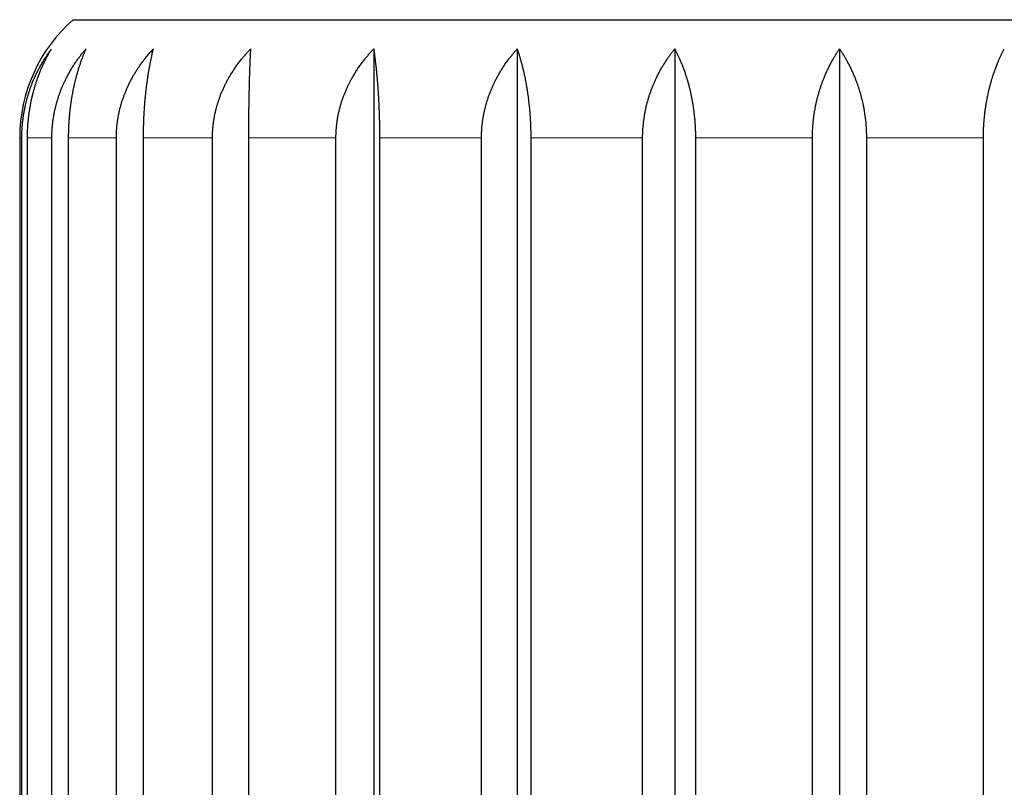
# Model space of a CAD drawing. Units: millimetres. Extents: x 8 to 760, y 12 to 454.
# Drawn here: x 464 to 477, y 268 to 278 of the extents above; entities that cross this region are included whole.
import ezdxf

# ---------------------------------------------------------------- set-up
doc = ezdxf.new("R2010")
doc.units = ezdxf.units.MM

msp = doc.modelspace()

# ---------------------------------------------------------------- linework, layer by layer
at = {"color": 7, "linetype": 'Continuous', "lineweight": 30}
for p, q in [((465.011, 277.796), (484.457, 277.796)), ((468.827, 277.426), (468.827, 258.396)), ((470.646, 277.426), (470.646, 258.396)), ((472.644, 277.426), (472.644, 258.396)), ((474.734, 277.426), (474.734, 258.396)), ((464.334, 276.296), (464.334, 259.296)), ((464.361, 259.296), (464.361, 276.296)), ((464.432, 259.296), (464.432, 276.296)), ((464.742, 259.296), (464.742, 276.296)), ((464.955, 259.296), (464.955, 276.296)), ((465.56, 259.296), (465.56, 276.296)), ((465.904, 259.296), (465.904, 276.296)), ((466.779, 259.296), (466.779, 276.296)), ((467.24, 259.296), (467.24, 276.296)), ((468.346, 259.296), (468.346, 276.296)), ((468.903, 259.296), (468.903, 276.296)), ((470.192, 259.296), (470.192, 276.296)), ((470.821, 259.296), (470.821, 276.296)), ((472.236, 259.296), (472.236, 276.296)), ((472.91, 259.296), (472.91, 276.296)), ((474.39, 259.296), (474.39, 276.296)), ((475.078, 259.296), (475.078, 276.296)), ((476.558, 259.296), (476.558, 276.296))]:
    msp.add_line(p, q, dxfattribs=at)
at = {"color": 8, "linetype": 'Continuous', "lineweight": 0}
for p, q in [((464.334, 276.296), (464.361, 276.296)), ((464.432, 276.296), (464.742, 276.296)), ((464.955, 276.296), (465.56, 276.296)), ((465.904, 276.296), (466.779, 276.296)), ((467.24, 276.296), (468.346, 276.296)), ((468.903, 276.296), (470.192, 276.296)), ((470.821, 276.296), (472.236, 276.296)), ((472.91, 276.296), (474.39, 276.296)), ((475.078, 276.296), (476.558, 276.296))]:
    msp.add_line(p, q, dxfattribs=at)
at = {"color": 7, "linetype": 'Continuous', "lineweight": 30}
msp.add_arc((466.334, 276.296), 2, 131.4096, 180, dxfattribs=at)
for points, knots in [([(464.361, 276.296), (464.361, 276.304), (464.361, 276.318), (464.361, 276.34), (464.362, 276.362), (464.363, 276.384), (464.364, 276.406), (464.365, 276.428), (464.367, 276.45), (464.369, 276.471), (464.371, 276.493), (464.373, 276.515), (464.376, 276.536), (464.379, 276.558), (464.382, 276.58), (464.385, 276.601), (464.389, 276.623), (464.393, 276.644), (464.397, 276.665), (464.401, 276.685), (464.405, 276.704), (464.409, 276.721), (464.413, 276.738), (464.418, 276.757), (464.423, 276.777), (464.429, 276.8), (464.435, 276.822), (464.442, 276.843), (464.448, 276.863), (464.455, 276.883), (464.461, 276.903), (464.468, 276.923), (464.475, 276.943), (464.483, 276.963), (464.49, 276.983), (464.498, 277.002), (464.506, 277.022), (464.514, 277.041), (464.523, 277.061), (464.533, 277.083), (464.544, 277.105), (464.555, 277.127), (464.566, 277.15), (464.577, 277.172), (464.589, 277.195), (464.602, 277.217), (464.615, 277.24), (464.628, 277.262), (464.641, 277.283), (464.653, 277.303), (464.665, 277.321), (464.677, 277.339), (464.689, 277.357), (464.701, 277.375), (464.714, 277.392), (464.726, 277.409), (464.735, 277.421), (464.739, 277.426)], [0, 0, 0, 0, 0.017382, 0.034768, 0.052156, 0.069543, 0.086929, 0.104311, 0.121693, 0.139078, 0.156466, 0.173853, 0.191238, 0.20862, 0.226001, 0.243386, 0.260772, 0.278159, 0.295543, 0.312924, 0.327038, 0.341153, 0.355268, 0.369382, 0.388242, 0.407102, 0.425961, 0.44334, 0.460722, 0.478106, 0.495489, 0.512872, 0.53025, 0.547628, 0.565008, 0.58239, 0.599772, 0.617153, 0.634531, 0.655382, 0.676238, 0.697094, 0.717949, 0.738801, 0.761013, 0.783229, 0.805446, 0.827662, 0.849874, 0.868617, 0.887361, 0.906105, 0.924848, 0.943635, 0.962424, 0.981213, 1, 1, 1, 1]), ([(464.432, 276.296), (464.433, 276.304), (464.433, 276.318), (464.433, 276.34), (464.433, 276.362), (464.434, 276.384), (464.435, 276.406), (464.436, 276.428), (464.438, 276.45), (464.439, 276.471), (464.441, 276.493), (464.443, 276.515), (464.445, 276.536), (464.447, 276.558), (464.45, 276.58), (464.453, 276.601), (464.456, 276.623), (464.459, 276.644), (464.462, 276.665), (464.465, 276.685), (464.469, 276.704), (464.472, 276.721), (464.475, 276.738), (464.479, 276.757), (464.483, 276.777), (464.488, 276.8), (464.493, 276.822), (464.498, 276.843), (464.503, 276.863), (464.509, 276.883), (464.514, 276.903), (464.52, 276.923), (464.526, 276.943), (464.532, 276.963), (464.538, 276.983), (464.544, 277.002), (464.551, 277.022), (464.557, 277.041), (464.564, 277.061), (464.572, 277.083), (464.581, 277.105), (464.59, 277.127), (464.599, 277.15), (464.608, 277.172), (464.618, 277.195), (464.628, 277.217), (464.639, 277.24), (464.649, 277.262), (464.66, 277.283), (464.669, 277.303), (464.679, 277.321), (464.689, 277.339), (464.698, 277.357), (464.708, 277.375), (464.718, 277.392), (464.729, 277.409), (464.735, 277.421), (464.739, 277.426)], [0, 0, 0, 0, 0.017382, 0.034768, 0.052156, 0.069543, 0.086929, 0.104311, 0.121693, 0.139078, 0.156466, 0.173853, 0.191238, 0.20862, 0.226001, 0.243386, 0.260772, 0.278159, 0.295543, 0.312924, 0.327038, 0.341153, 0.355268, 0.369382, 0.388242, 0.407102, 0.425961, 0.44334, 0.460722, 0.478106, 0.495489, 0.512872, 0.53025, 0.547628, 0.565008, 0.58239, 0.599772, 0.617153, 0.634531, 0.655382, 0.676238, 0.697094, 0.717949, 0.738801, 0.761013, 0.783229, 0.805446, 0.827662, 0.849874, 0.868617, 0.887361, 0.906105, 0.924848, 0.943635, 0.962424, 0.981213, 1, 1, 1, 1]), ([(464.742, 276.296), (464.742, 276.304), (464.742, 276.318), (464.742, 276.34), (464.743, 276.362), (464.744, 276.384), (464.746, 276.406), (464.747, 276.428), (464.749, 276.45), (464.751, 276.471), (464.754, 276.493), (464.756, 276.515), (464.76, 276.536), (464.763, 276.558), (464.767, 276.58), (464.77, 276.601), (464.775, 276.623), (464.779, 276.644), (464.784, 276.665), (464.789, 276.685), (464.793, 276.704), (464.798, 276.721), (464.802, 276.738), (464.808, 276.757), (464.814, 276.777), (464.821, 276.8), (464.828, 276.822), (464.835, 276.843), (464.842, 276.863), (464.85, 276.883), (464.857, 276.903), (464.865, 276.923), (464.874, 276.943), (464.882, 276.963), (464.891, 276.983), (464.9, 277.002), (464.909, 277.022), (464.918, 277.041), (464.929, 277.061), (464.94, 277.083), (464.952, 277.105), (464.964, 277.127), (464.977, 277.15), (464.99, 277.172), (465.004, 277.195), (465.019, 277.217), (465.034, 277.24), (465.049, 277.262), (465.063, 277.283), (465.077, 277.303), (465.091, 277.321), (465.105, 277.339), (465.118, 277.357), (465.132, 277.375), (465.147, 277.392), (465.161, 277.409), (465.171, 277.421), (465.176, 277.426)], [0, 0, 0, 0, 0.017382, 0.034768, 0.052156, 0.069543, 0.086929, 0.104311, 0.121693, 0.139078, 0.156466, 0.173853, 0.191238, 0.20862, 0.226001, 0.243386, 0.260772, 0.278159, 0.295543, 0.312924, 0.327038, 0.341153, 0.355268, 0.369382, 0.388242, 0.407102, 0.425961, 0.44334, 0.460722, 0.478106, 0.495489, 0.512872, 0.53025, 0.547628, 0.565008, 0.58239, 0.599772, 0.617153, 0.634531, 0.655382, 0.676238, 0.697094, 0.717949, 0.738801, 0.761013, 0.783229, 0.805446, 0.827662, 0.849874, 0.868617, 0.887361, 0.906105, 0.924848, 0.943635, 0.962424, 0.981213, 1, 1, 1, 1]), ([(464.955, 276.296), (464.955, 276.304), (464.955, 276.318), (464.955, 276.34), (464.955, 276.362), (464.956, 276.384), (464.957, 276.406), (464.957, 276.428), (464.958, 276.45), (464.959, 276.471), (464.961, 276.493), (464.962, 276.515), (464.964, 276.536), (464.965, 276.558), (464.967, 276.58), (464.969, 276.601), (464.971, 276.623), (464.974, 276.644), (464.976, 276.665), (464.978, 276.685), (464.981, 276.704), (464.983, 276.721), (464.985, 276.738), (464.988, 276.757), (464.991, 276.777), (464.995, 276.8), (464.998, 276.822), (465.002, 276.843), (465.006, 276.863), (465.01, 276.883), (465.014, 276.903), (465.018, 276.923), (465.022, 276.943), (465.026, 276.963), (465.031, 276.983), (465.035, 277.002), (465.04, 277.022), (465.045, 277.041), (465.05, 277.061), (465.056, 277.083), (465.062, 277.105), (465.068, 277.127), (465.075, 277.15), (465.081, 277.172), (465.088, 277.195), (465.096, 277.217), (465.103, 277.24), (465.111, 277.262), (465.118, 277.283), (465.126, 277.303), (465.133, 277.321), (465.139, 277.339), (465.147, 277.357), (465.154, 277.375), (465.161, 277.392), (465.168, 277.409), (465.173, 277.421), (465.176, 277.426)], [0, 0, 0, 0, 0.017382, 0.034768, 0.052156, 0.069543, 0.086929, 0.104311, 0.121693, 0.139078, 0.156466, 0.173853, 0.191238, 0.20862, 0.226001, 0.243386, 0.260772, 0.278159, 0.295543, 0.312924, 0.327038, 0.341153, 0.355268, 0.369382, 0.388242, 0.407102, 0.425961, 0.44334, 0.460722, 0.478106, 0.495489, 0.512872, 0.53025, 0.547628, 0.565008, 0.58239, 0.599772, 0.617153, 0.634531, 0.655382, 0.676238, 0.697094, 0.717949, 0.738801, 0.761013, 0.783229, 0.805446, 0.827662, 0.849874, 0.868617, 0.887361, 0.906105, 0.924848, 0.943635, 0.962424, 0.981213, 1, 1, 1, 1]), ([(465.56, 276.296), (465.56, 276.303), (465.56, 276.317), (465.561, 276.338), (465.561, 276.359), (465.562, 276.38), (465.564, 276.401), (465.565, 276.421), (465.567, 276.442), (465.569, 276.463), (465.572, 276.484), (465.574, 276.504), (465.577, 276.525), (465.58, 276.539), (465.582, 276.553), (465.584, 276.567), (465.588, 276.587), (465.592, 276.608), (465.597, 276.628), (465.601, 276.648), (465.606, 276.669), (465.612, 276.69), (465.618, 276.711), (465.624, 276.733), (465.63, 276.754), (465.637, 276.776), (465.644, 276.796), (465.65, 276.814), (465.657, 276.831), (465.663, 276.849), (465.671, 276.868), (465.679, 276.888), (465.689, 276.911), (465.698, 276.933), (465.709, 276.956), (465.719, 276.978), (465.73, 277), (465.741, 277.022), (465.753, 277.043), (465.764, 277.065), (465.777, 277.086), (465.789, 277.107), (465.802, 277.128), (465.815, 277.149), (465.828, 277.169), (465.841, 277.19), (465.855, 277.21), (465.869, 277.23), (465.883, 277.25), (465.898, 277.269), (465.913, 277.289), (465.928, 277.308), (465.944, 277.328), (465.961, 277.348), (465.978, 277.368), (465.995, 277.388), (466.013, 277.407), (466.024, 277.42), (466.03, 277.426)], [0, 0, 0, 0, 0.016546, 0.033095, 0.049646, 0.066197, 0.082747, 0.099293, 0.115838, 0.132387, 0.148938, 0.165489, 0.182038, 0.198584, 0.19932, 0.215742, 0.232168, 0.248595, 0.265023, 0.281448, 0.297871, 0.315667, 0.333467, 0.351269, 0.369072, 0.386872, 0.404668, 0.419261, 0.433854, 0.448447, 0.463039, 0.482538, 0.502037, 0.521536, 0.541102, 0.560673, 0.580247, 0.59982, 0.619392, 0.638959, 0.658523, 0.678092, 0.697662, 0.717233, 0.736802, 0.756367, 0.775929, 0.795495, 0.815063, 0.834631, 0.854197, 0.87376, 0.894796, 0.915837, 0.936879, 0.957922, 0.978963, 1, 1, 1, 1]), ([(465.904, 276.296), (465.904, 276.304), (465.904, 276.318), (465.904, 276.34), (465.905, 276.362), (465.905, 276.384), (465.905, 276.406), (465.906, 276.428), (465.906, 276.45), (465.907, 276.471), (465.908, 276.493), (465.909, 276.515), (465.909, 276.536), (465.91, 276.558), (465.911, 276.58), (465.913, 276.601), (465.914, 276.623), (465.915, 276.644), (465.916, 276.665), (465.918, 276.685), (465.919, 276.704), (465.92, 276.721), (465.922, 276.738), (465.923, 276.757), (465.925, 276.777), (465.927, 276.8), (465.929, 276.822), (465.931, 276.843), (465.933, 276.863), (465.936, 276.883), (465.938, 276.903), (465.94, 276.923), (465.943, 276.943), (465.945, 276.963), (465.948, 276.983), (465.95, 277.002), (465.953, 277.022), (465.956, 277.041), (465.959, 277.061), (465.962, 277.083), (465.965, 277.105), (465.969, 277.127), (465.973, 277.15), (465.976, 277.172), (465.981, 277.195), (465.985, 277.217), (465.989, 277.24), (465.993, 277.262), (465.998, 277.283), (466.002, 277.303), (466.006, 277.321), (466.01, 277.339), (466.014, 277.357), (466.018, 277.375), (466.022, 277.392), (466.026, 277.409), (466.029, 277.421), (466.03, 277.426)], [0, 0, 0, 0, 0.017382, 0.034768, 0.052156, 0.069543, 0.086929, 0.104311, 0.121693, 0.139078, 0.156466, 0.173853, 0.191238, 0.20862, 0.226001, 0.243386, 0.260772, 0.278159, 0.295543, 0.312924, 0.327038, 0.341153, 0.355268, 0.369382, 0.388242, 0.407102, 0.425961, 0.44334, 0.460722, 0.478106, 0.495489, 0.512872, 0.53025, 0.547628, 0.565008, 0.58239, 0.599772, 0.617153, 0.634531, 0.655382, 0.676238, 0.697094, 0.717949, 0.738801, 0.761013, 0.783229, 0.805446, 0.827662, 0.849874, 0.868617, 0.887361, 0.906105, 0.924848, 0.943635, 0.962424, 0.981213, 1, 1, 1, 1]), ([(466.779, 276.296), (466.779, 276.304), (466.779, 276.318), (466.78, 276.34), (466.78, 276.362), (466.782, 276.384), (466.783, 276.406), (466.785, 276.428), (466.787, 276.45), (466.789, 276.471), (466.792, 276.493), (466.795, 276.515), (466.799, 276.536), (466.803, 276.558), (466.807, 276.58), (466.811, 276.601), (466.816, 276.623), (466.821, 276.644), (466.826, 276.665), (466.831, 276.685), (466.836, 276.704), (466.841, 276.721), (466.847, 276.738), (466.853, 276.757), (466.859, 276.777), (466.867, 276.8), (466.875, 276.822), (466.883, 276.843), (466.891, 276.863), (466.9, 276.883), (466.909, 276.903), (466.918, 276.923), (466.927, 276.943), (466.936, 276.963), (466.946, 276.983), (466.956, 277.002), (466.966, 277.022), (466.977, 277.041), (466.988, 277.061), (467.001, 277.083), (467.014, 277.105), (467.028, 277.127), (467.043, 277.15), (467.058, 277.172), (467.073, 277.195), (467.089, 277.217), (467.106, 277.24), (467.123, 277.262), (467.139, 277.283), (467.155, 277.303), (467.17, 277.321), (467.185, 277.339), (467.201, 277.357), (467.217, 277.375), (467.233, 277.392), (467.249, 277.409), (467.26, 277.421), (467.265, 277.426)], [0, 0, 0, 0, 0.017382, 0.034768, 0.052156, 0.069543, 0.086929, 0.104311, 0.121693, 0.139078, 0.156466, 0.173853, 0.191238, 0.20862, 0.226001, 0.243386, 0.260772, 0.278159, 0.295543, 0.312924, 0.327038, 0.341153, 0.355268, 0.369382, 0.388242, 0.407102, 0.425961, 0.44334, 0.460722, 0.478106, 0.495489, 0.512872, 0.53025, 0.547628, 0.565008, 0.58239, 0.599772, 0.617153, 0.634531, 0.655382, 0.676238, 0.697094, 0.717949, 0.738801, 0.761013, 0.783229, 0.805446, 0.827662, 0.849874, 0.868617, 0.887361, 0.906105, 0.924848, 0.943635, 0.962424, 0.981213, 1, 1, 1, 1]), ([(467.24, 276.296), (467.24, 276.304), (467.24, 276.318), (467.24, 276.34), (467.24, 276.362), (467.24, 276.384), (467.24, 276.406), (467.24, 276.428), (467.24, 276.45), (467.24, 276.471), (467.24, 276.493), (467.241, 276.515), (467.241, 276.536), (467.241, 276.558), (467.241, 276.58), (467.241, 276.601), (467.242, 276.623), (467.242, 276.644), (467.242, 276.665), (467.243, 276.685), (467.243, 276.704), (467.243, 276.721), (467.243, 276.738), (467.244, 276.757), (467.244, 276.777), (467.244, 276.8), (467.245, 276.822), (467.245, 276.843), (467.246, 276.863), (467.246, 276.883), (467.247, 276.903), (467.247, 276.923), (467.248, 276.943), (467.248, 276.963), (467.249, 276.983), (467.249, 277.002), (467.25, 277.022), (467.25, 277.041), (467.251, 277.061), (467.251, 277.083), (467.252, 277.105), (467.253, 277.127), (467.254, 277.15), (467.254, 277.172), (467.255, 277.195), (467.256, 277.217), (467.257, 277.24), (467.258, 277.262), (467.259, 277.283), (467.259, 277.303), (467.26, 277.321), (467.261, 277.339), (467.262, 277.357), (467.263, 277.375), (467.264, 277.392), (467.264, 277.409), (467.265, 277.421), (467.265, 277.426)], [0, 0, 0, 0, 0.017382, 0.034768, 0.052156, 0.069543, 0.086929, 0.104311, 0.121693, 0.139078, 0.156466, 0.173853, 0.191238, 0.20862, 0.226001, 0.243386, 0.260772, 0.278159, 0.295543, 0.312924, 0.327038, 0.341153, 0.355268, 0.369382, 0.388242, 0.407102, 0.425961, 0.44334, 0.460722, 0.478106, 0.495489, 0.512872, 0.53025, 0.547628, 0.565008, 0.58239, 0.599772, 0.617153, 0.634531, 0.655382, 0.676238, 0.697094, 0.717949, 0.738801, 0.761013, 0.783229, 0.805446, 0.827662, 0.849874, 0.868617, 0.887361, 0.906105, 0.924848, 0.943635, 0.962424, 0.981213, 1, 1, 1, 1]), ([(468.346, 276.296), (468.346, 276.304), (468.346, 276.318), (468.346, 276.34), (468.347, 276.362), (468.348, 276.384), (468.35, 276.406), (468.351, 276.428), (468.354, 276.45), (468.356, 276.471), (468.359, 276.493), (468.362, 276.515), (468.365, 276.536), (468.369, 276.558), (468.373, 276.58), (468.377, 276.601), (468.382, 276.623), (468.387, 276.644), (468.392, 276.665), (468.397, 276.685), (468.402, 276.704), (468.407, 276.721), (468.413, 276.738), (468.418, 276.757), (468.425, 276.777), (468.433, 276.8), (468.441, 276.822), (468.449, 276.843), (468.457, 276.863), (468.465, 276.883), (468.474, 276.903), (468.483, 276.923), (468.492, 276.943), (468.501, 276.963), (468.511, 276.983), (468.521, 277.002), (468.531, 277.022), (468.541, 277.041), (468.553, 277.061), (468.565, 277.083), (468.579, 277.105), (468.592, 277.127), (468.606, 277.15), (468.621, 277.172), (468.637, 277.195), (468.653, 277.217), (468.669, 277.24), (468.686, 277.262), (468.702, 277.283), (468.718, 277.303), (468.733, 277.321), (468.748, 277.339), (468.763, 277.357), (468.779, 277.375), (468.794, 277.392), (468.81, 277.409), (468.821, 277.421), (468.827, 277.426)], [0, 0, 0, 0, 0.017382, 0.034768, 0.052156, 0.069543, 0.086929, 0.104311, 0.121693, 0.139078, 0.156466, 0.173853, 0.191238, 0.20862, 0.226001, 0.243386, 0.260772, 0.278159, 0.295543, 0.312924, 0.327038, 0.341153, 0.355268, 0.369382, 0.388242, 0.407102, 0.425961, 0.44334, 0.460722, 0.478106, 0.495489, 0.512872, 0.53025, 0.547628, 0.565008, 0.58239, 0.599772, 0.617153, 0.634531, 0.655382, 0.676238, 0.697094, 0.717949, 0.738801, 0.761013, 0.783229, 0.805446, 0.827662, 0.849874, 0.868617, 0.887361, 0.906105, 0.924848, 0.943635, 0.962424, 0.981213, 1, 1, 1, 1]), ([(468.903, 276.296), (468.903, 276.304), (468.903, 276.318), (468.903, 276.34), (468.903, 276.362), (468.902, 276.384), (468.902, 276.406), (468.902, 276.428), (468.902, 276.45), (468.901, 276.471), (468.901, 276.493), (468.9, 276.515), (468.9, 276.536), (468.899, 276.558), (468.898, 276.58), (468.898, 276.601), (468.897, 276.623), (468.896, 276.644), (468.895, 276.665), (468.895, 276.685), (468.894, 276.704), (468.893, 276.721), (468.892, 276.738), (468.891, 276.757), (468.89, 276.777), (468.889, 276.8), (468.888, 276.822), (468.886, 276.843), (468.885, 276.863), (468.884, 276.883), (468.882, 276.903), (468.881, 276.923), (468.88, 276.943), (468.878, 276.963), (468.877, 276.983), (468.875, 277.002), (468.873, 277.022), (468.872, 277.041), (468.87, 277.061), (468.868, 277.083), (468.866, 277.105), (468.864, 277.127), (468.861, 277.15), (468.859, 277.172), (468.857, 277.195), (468.854, 277.217), (468.852, 277.24), (468.849, 277.262), (468.846, 277.283), (468.844, 277.303), (468.842, 277.321), (468.839, 277.339), (468.837, 277.357), (468.834, 277.375), (468.832, 277.392), (468.829, 277.409), (468.827, 277.421), (468.827, 277.426)], [0, 0, 0, 0, 0.0173819, 0.0347678, 0.0521556, 0.0695434, 0.0869292, 0.1043112, 0.1216928, 0.1390782, 0.1564656, 0.173853, 0.1912385, 0.2086201, 0.226001, 0.2433857, 0.2607722, 0.2781587, 0.2955435, 0.3129245, 0.3270385, 0.3411534, 0.3552684, 0.3693824, 0.3882416, 0.407102, 0.4259613, 0.44334, 0.460722, 0.4781057, 0.4954894, 0.5128716, 0.5302504, 0.5476279, 0.5650083, 0.5823903, 0.5997724, 0.6171531, 0.6345307, 0.6553823, 0.6762375, 0.697094, 0.7179495, 0.7388013, 0.7610131, 0.7832287, 0.8054458, 0.8276618, 0.8498738, 0.8686166, 0.8873609, 0.9061052, 0.924848, 0.9436353, 0.962424, 0.9812126, 1, 1, 1, 1]), ([(470.192, 276.296), (470.192, 276.304), (470.192, 276.318), (470.192, 276.34), (470.193, 276.362), (470.194, 276.384), (470.195, 276.406), (470.197, 276.428), (470.199, 276.45), (470.201, 276.471), (470.204, 276.493), (470.207, 276.515), (470.21, 276.536), (470.214, 276.558), (470.217, 276.58), (470.221, 276.601), (470.226, 276.623), (470.231, 276.644), (470.236, 276.665), (470.24, 276.685), (470.245, 276.704), (470.25, 276.721), (470.255, 276.738), (470.26, 276.757), (470.267, 276.777), (470.274, 276.8), (470.282, 276.822), (470.289, 276.843), (470.297, 276.863), (470.305, 276.883), (470.313, 276.903), (470.321, 276.923), (470.33, 276.943), (470.339, 276.963), (470.348, 276.983), (470.357, 277.002), (470.367, 277.022), (470.377, 277.041), (470.387, 277.061), (470.399, 277.083), (470.412, 277.105), (470.425, 277.127), (470.438, 277.15), (470.452, 277.172), (470.467, 277.195), (470.482, 277.217), (470.497, 277.24), (470.513, 277.262), (470.528, 277.283), (470.543, 277.303), (470.557, 277.321), (470.572, 277.339), (470.586, 277.357), (470.601, 277.375), (470.616, 277.392), (470.631, 277.409), (470.641, 277.421), (470.646, 277.426)], [0, 0, 0, 0, 0.017382, 0.034768, 0.052156, 0.069543, 0.086929, 0.104311, 0.121693, 0.139078, 0.156466, 0.173853, 0.191238, 0.20862, 0.226001, 0.243386, 0.260772, 0.278159, 0.295543, 0.312924, 0.327038, 0.341153, 0.355268, 0.369382, 0.388242, 0.407102, 0.425961, 0.44334, 0.460722, 0.478106, 0.495489, 0.512872, 0.53025, 0.547628, 0.565008, 0.58239, 0.599772, 0.617153, 0.634531, 0.655382, 0.676238, 0.697094, 0.717949, 0.738801, 0.761013, 0.783229, 0.805446, 0.827662, 0.849874, 0.868617, 0.887361, 0.906105, 0.924848, 0.943635, 0.962424, 0.981213, 1, 1, 1, 1]), ([(470.821, 276.296), (470.821, 276.304), (470.821, 276.318), (470.82, 276.34), (470.82, 276.362), (470.82, 276.384), (470.819, 276.406), (470.819, 276.428), (470.818, 276.45), (470.817, 276.471), (470.816, 276.493), (470.815, 276.515), (470.814, 276.536), (470.812, 276.558), (470.811, 276.58), (470.809, 276.601), (470.807, 276.623), (470.806, 276.644), (470.804, 276.665), (470.802, 276.685), (470.8, 276.704), (470.798, 276.721), (470.796, 276.738), (470.794, 276.757), (470.792, 276.777), (470.789, 276.8), (470.786, 276.822), (470.783, 276.843), (470.78, 276.863), (470.777, 276.883), (470.774, 276.903), (470.771, 276.923), (470.768, 276.943), (470.764, 276.963), (470.761, 276.983), (470.757, 277.002), (470.753, 277.022), (470.75, 277.041), (470.746, 277.061), (470.741, 277.083), (470.736, 277.105), (470.731, 277.127), (470.726, 277.15), (470.721, 277.172), (470.715, 277.195), (470.709, 277.217), (470.703, 277.24), (470.697, 277.262), (470.691, 277.283), (470.686, 277.303), (470.68, 277.321), (470.675, 277.339), (470.669, 277.357), (470.664, 277.375), (470.658, 277.392), (470.652, 277.409), (470.648, 277.421), (470.646, 277.426)], [0, 0, 0, 0, 0.017382, 0.034768, 0.052156, 0.069543, 0.086929, 0.104311, 0.121693, 0.139078, 0.156466, 0.173853, 0.191238, 0.20862, 0.226001, 0.243386, 0.260772, 0.278159, 0.295543, 0.312924, 0.327038, 0.341153, 0.355268, 0.369382, 0.388242, 0.407102, 0.425961, 0.44334, 0.460722, 0.478106, 0.495489, 0.512872, 0.53025, 0.547628, 0.565008, 0.58239, 0.599772, 0.617153, 0.634531, 0.655382, 0.676238, 0.697094, 0.717949, 0.738801, 0.761013, 0.783229, 0.805446, 0.827662, 0.849874, 0.868617, 0.887361, 0.906105, 0.924848, 0.943635, 0.962424, 0.981213, 1, 1, 1, 1]), ([(472.236, 276.296), (472.236, 276.304), (472.236, 276.318), (472.236, 276.34), (472.237, 276.362), (472.238, 276.384), (472.239, 276.406), (472.241, 276.428), (472.243, 276.45), (472.245, 276.471), (472.247, 276.493), (472.25, 276.515), (472.253, 276.536), (472.256, 276.558), (472.259, 276.58), (472.263, 276.601), (472.267, 276.623), (472.271, 276.644), (472.275, 276.665), (472.28, 276.685), (472.284, 276.704), (472.288, 276.721), (472.293, 276.738), (472.298, 276.757), (472.304, 276.777), (472.31, 276.8), (472.317, 276.822), (472.324, 276.843), (472.33, 276.863), (472.338, 276.883), (472.345, 276.903), (472.352, 276.923), (472.36, 276.943), (472.368, 276.963), (472.376, 276.983), (472.385, 277.002), (472.393, 277.022), (472.402, 277.041), (472.412, 277.061), (472.422, 277.083), (472.434, 277.105), (472.445, 277.127), (472.457, 277.15), (472.47, 277.172), (472.483, 277.195), (472.497, 277.217), (472.511, 277.24), (472.525, 277.262), (472.539, 277.283), (472.552, 277.303), (472.564, 277.321), (472.577, 277.339), (472.59, 277.357), (472.604, 277.375), (472.617, 277.392), (472.631, 277.409), (472.64, 277.421), (472.644, 277.426)], [0, 0, 0, 0, 0.017382, 0.034768, 0.052156, 0.069543, 0.086929, 0.104311, 0.121693, 0.139078, 0.156466, 0.173853, 0.191238, 0.20862, 0.226001, 0.243386, 0.260772, 0.278159, 0.295543, 0.312924, 0.327038, 0.341153, 0.355268, 0.369382, 0.388242, 0.407102, 0.425961, 0.44334, 0.460722, 0.478106, 0.495489, 0.512872, 0.53025, 0.547628, 0.565008, 0.58239, 0.599772, 0.617153, 0.634531, 0.655382, 0.676238, 0.697094, 0.717949, 0.738801, 0.761013, 0.783229, 0.805446, 0.827662, 0.849874, 0.868617, 0.887361, 0.906105, 0.924848, 0.943635, 0.962424, 0.981213, 1, 1, 1, 1]), ([(472.91, 276.296), (472.91, 276.304), (472.909, 276.318), (472.909, 276.34), (472.909, 276.362), (472.908, 276.384), (472.907, 276.406), (472.906, 276.428), (472.905, 276.45), (472.904, 276.471), (472.902, 276.493), (472.901, 276.515), (472.899, 276.536), (472.897, 276.558), (472.894, 276.58), (472.892, 276.601), (472.89, 276.623), (472.887, 276.644), (472.884, 276.665), (472.881, 276.685), (472.878, 276.704), (472.875, 276.721), (472.873, 276.738), (472.869, 276.757), (472.866, 276.777), (472.861, 276.8), (472.857, 276.822), (472.853, 276.843), (472.848, 276.863), (472.844, 276.883), (472.839, 276.903), (472.834, 276.923), (472.829, 276.943), (472.824, 276.963), (472.818, 276.983), (472.813, 277.002), (472.807, 277.022), (472.802, 277.041), (472.795, 277.061), (472.789, 277.083), (472.781, 277.105), (472.774, 277.127), (472.766, 277.15), (472.758, 277.172), (472.749, 277.195), (472.74, 277.217), (472.731, 277.24), (472.722, 277.262), (472.713, 277.283), (472.704, 277.303), (472.696, 277.321), (472.688, 277.339), (472.679, 277.357), (472.671, 277.375), (472.662, 277.392), (472.653, 277.409), (472.647, 277.421), (472.644, 277.426)], [0, 0, 0, 0, 0.017382, 0.034768, 0.052156, 0.069543, 0.086929, 0.104311, 0.121693, 0.139078, 0.156466, 0.173853, 0.191238, 0.20862, 0.226001, 0.243386, 0.260772, 0.278159, 0.295543, 0.312924, 0.327038, 0.341153, 0.355268, 0.369382, 0.388242, 0.407102, 0.425961, 0.44334, 0.460722, 0.478106, 0.495489, 0.512872, 0.53025, 0.547628, 0.565008, 0.58239, 0.599772, 0.617153, 0.634531, 0.655382, 0.676238, 0.697094, 0.717949, 0.738801, 0.761013, 0.783229, 0.805446, 0.827662, 0.849874, 0.868617, 0.887361, 0.906105, 0.924848, 0.943635, 0.962424, 0.981213, 1, 1, 1, 1]), ([(474.39, 276.296), (474.39, 276.304), (474.39, 276.318), (474.39, 276.34), (474.391, 276.362), (474.391, 276.384), (474.392, 276.406), (474.394, 276.428), (474.395, 276.449), (474.397, 276.471), (474.399, 276.493), (474.401, 276.515), (474.404, 276.536), (474.406, 276.557), (474.409, 276.577), (474.411, 276.596), (474.414, 276.615), (474.417, 276.634), (474.421, 276.653), (474.424, 276.672), (474.428, 276.692), (474.432, 276.712), (474.436, 276.732), (474.441, 276.752), (474.445, 276.771), (474.449, 276.789), (474.454, 276.805), (474.458, 276.823), (474.463, 276.843), (474.469, 276.863), (474.475, 276.883), (474.481, 276.903), (474.488, 276.923), (474.494, 276.943), (474.501, 276.963), (474.508, 276.983), (474.515, 277.002), (474.522, 277.021), (474.53, 277.041), (474.538, 277.061), (474.547, 277.083), (474.557, 277.106), (474.567, 277.128), (474.577, 277.151), (474.587, 277.173), (474.598, 277.196), (474.61, 277.218), (474.621, 277.241), (474.633, 277.263), (474.645, 277.283), (474.656, 277.303), (474.667, 277.321), (474.677, 277.339), (474.688, 277.357), (474.699, 277.375), (474.711, 277.392), (474.722, 277.409), (474.73, 277.421), (474.734, 277.426)], [0, 0, 0, 0, 0.017364, 0.034733, 0.052103, 0.069473, 0.086841, 0.104206, 0.121588, 0.138973, 0.156361, 0.173749, 0.191135, 0.208517, 0.223914, 0.239313, 0.254714, 0.270115, 0.285514, 0.300911, 0.317433, 0.333957, 0.350482, 0.367006, 0.383528, 0.397672, 0.411817, 0.425961, 0.443326, 0.460693, 0.478062, 0.495431, 0.512799, 0.530163, 0.547542, 0.564923, 0.582306, 0.599689, 0.617071, 0.63445, 0.655642, 0.676838, 0.698035, 0.719231, 0.740423, 0.762311, 0.784202, 0.806095, 0.827986, 0.849874, 0.868617, 0.887361, 0.906105, 0.924848, 0.943635, 0.962424, 0.981213, 1, 1, 1, 1]), ([(475.078, 276.296), (475.078, 276.304), (475.078, 276.318), (475.078, 276.34), (475.077, 276.362), (475.076, 276.384), (475.075, 276.406), (475.074, 276.428), (475.073, 276.449), (475.071, 276.471), (475.069, 276.493), (475.067, 276.515), (475.064, 276.536), (475.062, 276.557), (475.059, 276.577), (475.056, 276.596), (475.053, 276.615), (475.05, 276.634), (475.047, 276.653), (475.044, 276.672), (475.04, 276.692), (475.036, 276.712), (475.032, 276.732), (475.027, 276.752), (475.023, 276.771), (475.018, 276.789), (475.014, 276.805), (475.009, 276.823), (475.004, 276.843), (474.999, 276.863), (474.993, 276.883), (474.986, 276.903), (474.98, 276.923), (474.974, 276.943), (474.967, 276.963), (474.96, 276.983), (474.953, 277.002), (474.946, 277.021), (474.938, 277.041), (474.93, 277.061), (474.921, 277.083), (474.911, 277.106), (474.901, 277.128), (474.891, 277.151), (474.88, 277.173), (474.869, 277.196), (474.858, 277.218), (474.846, 277.241), (474.834, 277.263), (474.823, 277.283), (474.812, 277.303), (474.801, 277.321), (474.79, 277.339), (474.779, 277.357), (474.768, 277.375), (474.757, 277.392), (474.745, 277.409), (474.738, 277.421), (474.734, 277.426)], [0, 0, 0, 0, 0.017364, 0.034733, 0.052103, 0.069473, 0.086841, 0.104206, 0.121588, 0.138973, 0.156361, 0.173749, 0.191135, 0.208517, 0.223914, 0.239313, 0.254714, 0.270115, 0.285514, 0.300911, 0.317433, 0.333957, 0.350482, 0.367006, 0.383528, 0.397672, 0.411817, 0.425961, 0.443326, 0.460693, 0.478062, 0.495431, 0.512799, 0.530163, 0.547542, 0.564923, 0.582306, 0.599689, 0.617071, 0.63445, 0.655642, 0.676838, 0.698035, 0.719231, 0.740423, 0.762311, 0.784202, 0.806095, 0.827986, 0.849874, 0.868617, 0.887361, 0.906105, 0.924848, 0.943635, 0.962424, 0.981213, 1, 1, 1, 1]), ([(476.558, 276.296), (476.558, 276.304), (476.558, 276.318), (476.559, 276.34), (476.559, 276.362), (476.56, 276.384), (476.56, 276.406), (476.561, 276.428), (476.563, 276.45), (476.564, 276.471), (476.565, 276.493), (476.567, 276.515), (476.569, 276.536), (476.571, 276.558), (476.573, 276.58), (476.576, 276.601), (476.578, 276.623), (476.581, 276.644), (476.584, 276.665), (476.587, 276.685), (476.589, 276.704), (476.592, 276.721), (476.595, 276.738), (476.598, 276.757), (476.602, 276.777), (476.606, 276.8), (476.611, 276.822), (476.615, 276.843), (476.62, 276.863), (476.624, 276.883), (476.629, 276.903), (476.634, 276.923), (476.639, 276.943), (476.644, 276.963), (476.649, 276.983), (476.655, 277.002), (476.66, 277.022), (476.666, 277.041), (476.672, 277.061), (476.679, 277.083), (476.687, 277.105), (476.694, 277.127), (476.702, 277.15), (476.71, 277.172), (476.719, 277.195), (476.727, 277.217), (476.737, 277.24), (476.746, 277.262), (476.755, 277.283), (476.763, 277.303), (476.771, 277.321), (476.78, 277.339), (476.788, 277.357), (476.797, 277.375), (476.806, 277.392), (476.814, 277.409), (476.82, 277.421), (476.823, 277.426)], [0, 0, 0, 0, 0.017382, 0.034768, 0.052156, 0.069543, 0.086929, 0.104311, 0.121693, 0.139078, 0.156466, 0.173853, 0.191238, 0.20862, 0.226001, 0.243386, 0.260772, 0.278159, 0.295543, 0.312924, 0.327038, 0.341153, 0.355268, 0.369382, 0.388242, 0.407102, 0.425961, 0.44334, 0.460722, 0.478106, 0.495489, 0.512872, 0.53025, 0.547628, 0.565008, 0.58239, 0.599772, 0.617153, 0.634531, 0.655382, 0.676238, 0.697094, 0.717949, 0.738801, 0.761013, 0.783229, 0.805446, 0.827662, 0.849874, 0.868617, 0.887361, 0.906105, 0.924848, 0.943635, 0.962424, 0.981213, 1, 1, 1, 1])]:
    msp.add_open_spline(points, degree=3, knots=knots, dxfattribs=at)

doc.saveas('drawing.dxf')
